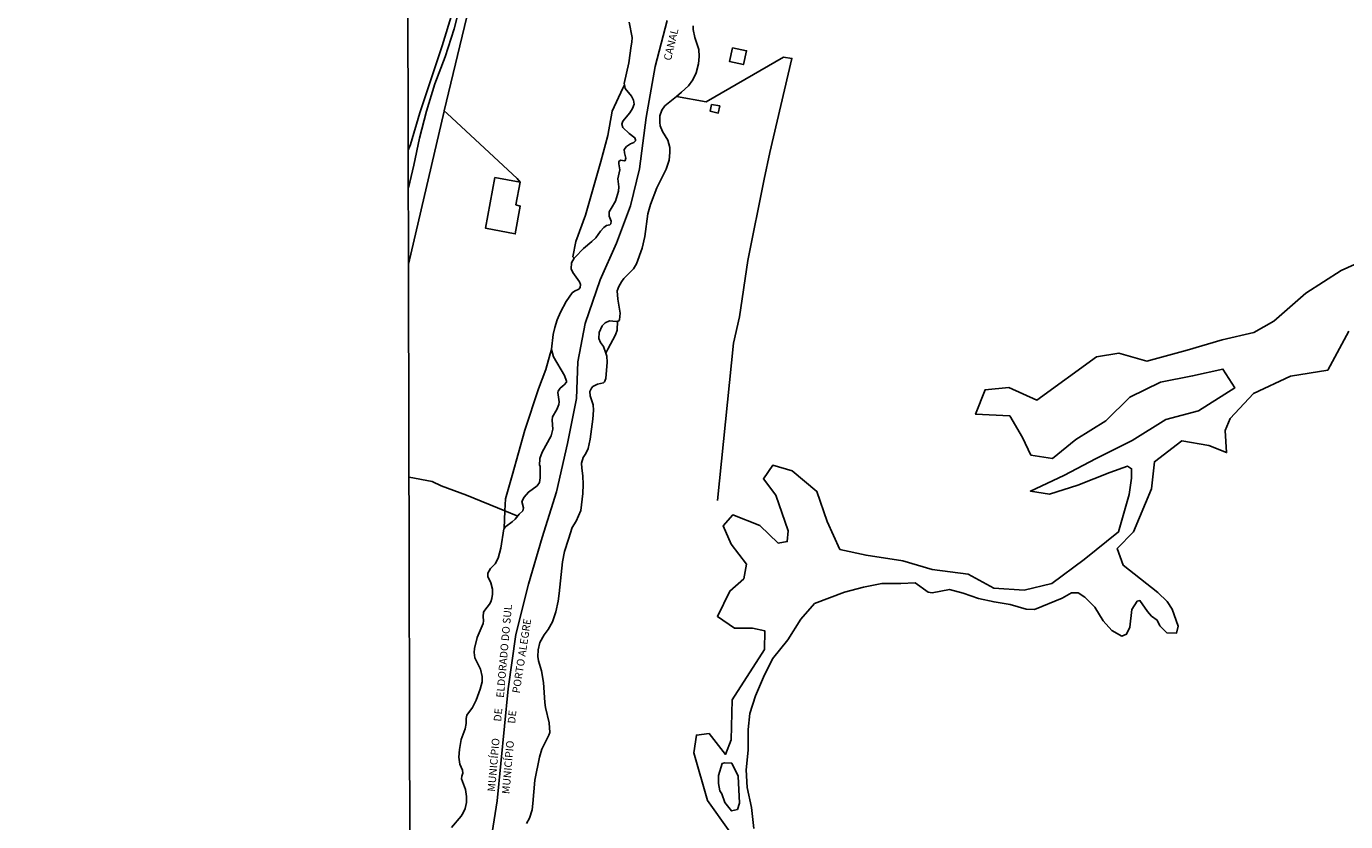
# Model space of a CAD drawing. Units: millimetres. Extents: x 173465 to 175886, y 1677035 to 1679814.
# Drawn here: x 174309 to 174741, y 1677678 to 1677938 of the extents above; entities that cross this region are included whole.
import ezdxf
from ezdxf.enums import TextEntityAlignment as Align

# ---------------------------------------------------------------- set-up
doc = ezdxf.new("R2010")
doc.units = ezdxf.units.MM
doc.header["$MEASUREMENT"] = 0
for name, color, linetype in [('IMAGEM', 7, 'Continuous'), ('V-BANHADO', 3, 'Continuous'), ('V-EDIFICACAO', 2, 'Continuous'), ('V-LIMITE', 6, 'Continuous'), ('V-LOTE', 1, 'Continuous'), ('V-NOME_DOS_LOGRADOUROS', 7, 'Continuous'), ('V-QUADRA', 2, 'Continuous'), ('V-REFERENCIA', 41, 'Continuous'), ('V-RIO', 140, 'Continuous'), ('X-LIMITE_1000', 7, 'Continuous')]:
    doc.layers.add(name, color=color, linetype=linetype)
picture_1 = doc.add_image_def('image1.jpg', size_in_pixel=(4032, 4629))

msp = doc.modelspace()

# ---------------------------------------------------------------- linework, layer by layer
at = {"layer": 'V-BANHADO'}
for points in [[(174497.31, 1677871.32), (174498.42, 1677872.51), (174499.29, 1677873.17), (174500.35, 1677873.38), (174500.67, 1677873.72), (174500.8, 1677874.57), (174500.2, 1677876.19), (174500.12, 1677876.87), (174500.18, 1677877.59), (174500.76, 1677878.67), (174500.76, 1677878.67), (174502.2, 1677881.08), (174503.22, 1677884.43), (174503.36, 1677885.85), (174503.03, 1677888.47), (174503.6, 1677891.36), (174503.28, 1677893.29), (174503.3, 1677894.03), (174503.41, 1677894.25), (174503.92, 1677894.54), (174505.03, 1677894.33), (174505.34, 1677894.4), (174505.56, 1677895.14), (174505.17, 1677896.88), (174505.11, 1677897.99), (174505.85, 1677898.96), (174507.13, 1677899.85), (174508.28, 1677900.34), (174508.77, 1677900.85), (174508.81, 1677901.18), (174508.58, 1677901.85), (174506.7, 1677903.26), (174506.7, 1677903.26), (174504.64, 1677905.27), (174504.26, 1677906.36), (174504.62, 1677907.3), (174506.96, 1677910.05), (174507.77, 1677911.44), (174508.3, 1677912.82), (174508.15, 1677914.18), (174507.51, 1677915.51), (174505.37, 1677918), (174505.13, 1677919.2), (174505.13, 1677919.2), (174504.63, 1677918.11), (174501.14, 1677910.53), (174499.67, 1677902.6), (174497.43, 1677894.06), (174492.39, 1677876.58), (174489.19, 1677867.88), (174488.22, 1677862.92), (174488.75, 1677862.46), (174488.75, 1677862.46), (174489.03, 1677862.76), (174491.79, 1677865.67), (174494.53, 1677867.9), (174495.74, 1677869.15), (174497.31, 1677871.32)], [(174499.03, 1677831.35), (174499.71, 1677832.63), (174502.22, 1677837.35), (174502.82, 1677838.84), (174502.84, 1677841.8), (174502.84, 1677841.8), (174502.46, 1677841.74), (174500.29, 1677841.89), (174498.89, 1677841.34), (174497.86, 1677840.36), (174496.89, 1677838.13), (174496.76, 1677836.11), (174497.29, 1677834.88), (174498.25, 1677833.54), (174499.03, 1677831.35)], [(174473.73, 1677785.88), (174476.58, 1677787.92), (174477.33, 1677788.99), (174477.62, 1677790.52), (174477.53, 1677794.53), (174477.35, 1677794.58), (174477.45, 1677796.89), (174478.19, 1677798.97), (174481.17, 1677804.26), (174481.72, 1677806.49), (174481.53, 1677809.43), (174481.53, 1677809.43), (174481.62, 1677810.56), (174483.01, 1677812.91), (174483.69, 1677814.57), (174483.81, 1677815.44), (174483.33, 1677818.48), (174483.42, 1677818.94), (174484.08, 1677819.9), (174485.4, 1677820.97), (174486.2, 1677821.92), (174486.22, 1677822.18), (174485.48, 1677824.02), (174481.94, 1677830.17), (174481.26, 1677832.57), (174481.26, 1677832.57), (174480.85, 1677831.12), (174479.44, 1677825.99), (174477.05, 1677819.66), (174472.51, 1677806.12), (174468.45, 1677791.29), (174466.18, 1677783.71), (174466.03, 1677779.75), (174466.03, 1677779.75), (174465.81, 1677773.98), (174465.81, 1677773.98), (174466.31, 1677774.64), (174468.42, 1677776.21), (174468.42, 1677776.21), (174469.44, 1677777.09), (174470.71, 1677778.63), (174471.86, 1677779.72), (174472.06, 1677780.72), (174471.56, 1677782.81), (174472.32, 1677784.23), (174473.73, 1677785.88)], [(174536.35, 1677688.16), (174537, 1677687.2), (174537.96, 1677684.3), (174540.18, 1677681.56), (174540.18, 1677681.56), (174542.11, 1677682.05), (174542.84, 1677684.06), (174542.4, 1677692.92), (174540.26, 1677697.19), (174537.93, 1677697.27), (174537.16, 1677697.09), (174537.16, 1677697.09), (174535.95, 1677693.16), (174535.95, 1677690.58)]]:
    msp.add_lwpolyline(points, close=True, dxfattribs=at)
for points in [[(174761.52, 1677868.27), (174739.76, 1677858.37), (174728.19, 1677850.96), (174717.75, 1677841.86), (174711.1, 1677838.08), (174700.82, 1677835.74), (174689.33, 1677832.36), (174676.15, 1677828.74), (174667, 1677831.32), (174659.62, 1677830.11), (174640.11, 1677816.02), (174630.96, 1677820.13), (174623.18, 1677819.41), (174620.08, 1677811.36), (174631.25, 1677810.88), (174635.4, 1677803.71), (174638.22, 1677798), (174645.27, 1677796.87), (174652.89, 1677803.07), (174662.68, 1677809.27), (174670.62, 1677816.92), (174680.58, 1677821.83), (174691.1, 1677823.92), (174701.06, 1677826.17), (174704.89, 1677819.97), (174693.04, 1677812.48), (174682.36, 1677809.66), (174671.28, 1677802.73), (174659.55, 1677796.93), (174648.95, 1677791.29), (174638.03, 1677786.22), (174644.28, 1677785.17), (174653.59, 1677788.15), (174664.03, 1677792.34), (174669.79, 1677794.35), (174671.12, 1677793.54), (174671.12, 1677790.48), (174670.39, 1677785.09), (174666.88, 1677772.85), (174655.63, 1677763.83), (174645.03, 1677756.02), (174635.96, 1677753.77), (174626.08, 1677754.41), (174617.66, 1677759.08), (174605.85, 1677760.61), (174596.22, 1677763.43), (174584.25, 1677765.2), (174575.66, 1677767.13), (174571.51, 1677776.23), (174568.16, 1677786.14), (174560.06, 1677792.82), (174553.73, 1677794.75), (174550.63, 1677790.24), (174554.66, 1677784.93), (174558.73, 1677773.17), (174558.45, 1677769.71), (174555.47, 1677769.22), (174549.42, 1677774.94), (174540.67, 1677778.48), (174537.49, 1677774.86), (174540.07, 1677768.9), (174545.11, 1677762.3), (174544.26, 1677757.55), (174539.67, 1677753.52), (174535.6, 1677745.23), (174541.2, 1677741.36), (174547.04, 1677741.36), (174547.04, 1677741.36), (174551.11, 1677740.47), (174550.95, 1677734.43), (174540.43, 1677717.92), (174540.07, 1677704.79), (174538.26, 1677700.04), (174532.85, 1677706.88), (174528.7, 1677706.4), (174527.81, 1677700.52), (174532.36, 1677684.98), (174539.66, 1677674.67)], [(174547.47, 1677675.82), (174546.72, 1677682.67), (174545.37, 1677689.19), (174544.99, 1677694.99), (174545.66, 1677701.39), (174545.68, 1677708.19), (174546.22, 1677713.46), (174548.05, 1677719.18), (174550.65, 1677725.34), (174553.57, 1677731.38), (174558.59, 1677737.54), (174562.88, 1677744.26), (174567.37, 1677749.41), (174577.2, 1677753.11), (174583.39, 1677754.8), (174589.38, 1677755.93), (174595.65, 1677756.01), (174600.27, 1677756.25), (174604.52, 1677753.15), (174605.91, 1677752.95), (174611.55, 1677754.04), (174616.04, 1677752.87), (174621.06, 1677751.02), (174626.12, 1677749.97), (174631.42, 1677749.16), (174636.68, 1677747.59), (174639.32, 1677747.47), (174648.43, 1677751.13), (174651.43, 1677752.98), (174653.71, 1677752.94), (174655.84, 1677751.53), (174659.13, 1677748.23), (174661.89, 1677743.8), (174664.69, 1677740.62), (174667.93, 1677738.77), (174669.52, 1677739.45), (174670.61, 1677741.71), (174671.23, 1677747.51), (174672.98, 1677750.21), (174673.87, 1677750.37), (174676.39, 1677746.83), (174677.7, 1677745.3), (174679.51, 1677744.01), (174680.42, 1677742.08), (174682.63, 1677739.86), (174685.83, 1677739.7), (174686.41, 1677742), (174684.44, 1677747.55), (174682.77, 1677750.05), (174679.7, 1677752.99), (174668.34, 1677761.93), (174666.43, 1677767.45), (174671.81, 1677772.93), (174677.71, 1677786.91), (174678.64, 1677795.85), (174687.55, 1677802.7), (174696.38, 1677801.17), (174702.22, 1677798.83), (174701.78, 1677806), (174703.39, 1677810.02), (174711.01, 1677818.15), (174723.14, 1677823.79), (174735.35, 1677825.8), (174742.24, 1677838.6)]]:
    msp.add_lwpolyline(points, dxfattribs=at)
at = {"layer": 'V-EDIFICACAO'}
for points in [[(174540.47, 1677931.33), (174539.49, 1677926.83), (174544.12, 1677925.81), (174545.14, 1677930.31), (174540.47, 1677931.33)], [(174533.67, 1677912.72), (174533.24, 1677910.55), (174535.88, 1677909.95), (174536.34, 1677912.29), (174533.67, 1677912.72)], [(174462.7, 1677888.88), (174459.68, 1677872.26), (174469.41, 1677870.39), (174471.07, 1677879.48), (174469.62, 1677879.95), (174470.98, 1677887.3), (174462.7, 1677888.88)]]:
    msp.add_lwpolyline(points, close=True, dxfattribs=at)
at = {"layer": 'V-LIMITE'}
msp.add_lwpolyline([(174519.11, 1677940.23), (174515.2, 1677925.16), (174512.26, 1677908.48), (174510.12, 1677891.64), (174507.1, 1677879.56), (174502.55, 1677867.4), (174497.19, 1677855.32), (174492.31, 1677841.06), (174489.93, 1677828.57), (174489.49, 1677816.49), (174486.47, 1677801.83), (174482.88, 1677785.96), (174478.24, 1677771.06), (174473.77, 1677755.75), (174469.62, 1677739.32), (174467.08, 1677721.52), (174463.46, 1677684.86), (174460.52, 1677666.25)], dxfattribs=at)
at = {"layer": 'V-LOTE'}
for points in [[(174471.65, 1678013.96), (174472.23, 1678011.96), (174468.07, 1677999.51), (174464.74, 1677988.8), (174456.75, 1677955.31), (174454.26, 1677944.12), (174446.15, 1677910.71)], [(174535.56, 1677783.16), (174540.86, 1677834.67), (174542.78, 1677843.3), (174545.5, 1677861.68), (174550.85, 1677888.26), (174552.73, 1677897.01), (174559.95, 1677927.84), (174557.21, 1677928.21), (174531.94, 1677913.61), (174522.15, 1677915.35)], [(174446.15, 1677910.71), (174446.11, 1677910.55), (174434.5, 1677860.46)], [(174470.98, 1677887.3), (174469.99, 1677888.51), (174447.15, 1677909.78), (174446.15, 1677910.71)], [(174434.66, 1677790.78), (174442.22, 1677789.33), (174445.19, 1677787.95), (174453.42, 1677784.85), (174466.03, 1677779.75), (174470.23, 1677778.05)]]:
    msp.add_lwpolyline(points, dxfattribs=at)
at = {"layer": 'V-QUADRA'}
msp.add_lwpolyline([(174473.13, 1677677.43), (174474.05, 1677679.22), (174474.9, 1677681.9), (174475.21, 1677683.98), (174475.77, 1677691.58), (174477.4, 1677699.15), (174478.06, 1677701.78), (174480.43, 1677706.3), (174480.68, 1677707.27), (174480.53, 1677710.41), (174479.29, 1677715.38), (174479.06, 1677717), (174478.64, 1677723.63), (174477.96, 1677727.41), (174477, 1677730.68), (174476.81, 1677732.04), (174476.87, 1677734.25), (174477.49, 1677736.72), (174478.85, 1677739.14), (174480.21, 1677740.9), (174481.59, 1677743.43), (174482.72, 1677746.7), (174483.48, 1677750.23), (174483.82, 1677752.69), (174484.84, 1677763.02), (174485.58, 1677766.42), (174486.82, 1677770.46), (174488.01, 1677774.28), (174489.33, 1677776.38), (174490.9, 1677779.86), (174491.54, 1677785.46), (174491.68, 1677788.43), (174491.56, 1677791.2), (174491.17, 1677793.7), (174491.11, 1677795.32), (174491.66, 1677797.19), (174492.51, 1677798.55), (174493.28, 1677800.2), (174493.98, 1677803.18), (174494.83, 1677809.72), (174495, 1677812.7), (174494.91, 1677814.4), (174493.89, 1677817.42), (174493.81, 1677818.78), (174494.36, 1677819.92), (174494.85, 1677820.43), (174496.3, 1677821.17), (174498.25, 1677821.66), (174498.63, 1677822), (174499.01, 1677823.03), (174499.48, 1677828.42), (174499.37, 1677830.42), (174499.03, 1677831.35), (174498.25, 1677833.54), (174497.29, 1677834.88), (174496.76, 1677836.11), (174496.89, 1677838.13), (174497.86, 1677840.36), (174498.89, 1677841.34), (174500.29, 1677841.89), (174502.46, 1677841.74), (174502.84, 1677841.8), (174503.22, 1677841.87), (174503.52, 1677842.28), (174503.71, 1677844.4), (174503.01, 1677849.08), (174502.82, 1677851.71), (174503.35, 1677853.2), (174504.15, 1677854.69), (174504.96, 1677855.81), (174508.11, 1677858.91), (174509.11, 1677860.63), (174511, 1677865.73), (174511.83, 1677869.56), (174512.85, 1677877), (174513.65, 1677880.06), (174515.71, 1677885.5), (174518.77, 1677891.61), (174519.8, 1677894.55), (174520.05, 1677897.01), (174520.01, 1677898.63), (174519.35, 1677901.05), (174517.63, 1677903.94), (174516.86, 1677905.77), (174516.69, 1677906.83), (174516.74, 1677909), (174517.35, 1677910.91), (174518.41, 1677912.27), (174522.15, 1677915.35), (174523.87, 1677916.77), (174526.15, 1677918.85), (174527.55, 1677920.77), (174528.65, 1677923.06), (174529.44, 1677926.04), (174529.63, 1677928.5), (174529.46, 1677930.71), (174528.14, 1677934.62), (174527.68, 1677937.34), (174527.65, 1677938.49)], dxfattribs=at)
at = {"layer": 'V-REFERENCIA'}
for points in [[(174434.44, 1677885.45), (174436.2, 1677892.88), (174438.04, 1677901.72), (174440.32, 1677910.6), (174443.13, 1677919.48), (174446.5, 1677928.36), (174449.47, 1677937.48), (174456.51, 1677965.68)], [(174448.92, 1677942.97), (174445.46, 1677931.95), (174438.14, 1677910.07), (174435.17, 1677899.66), (174434.41, 1677897.84)]]:
    msp.add_lwpolyline(points, dxfattribs=at)
at = {"layer": 'V-RIO'}
for points in [[(174448.53, 1677676.18), (174451.71, 1677679.86), (174452.42, 1677680.96), (174453.03, 1677682.32), (174453.44, 1677684.27), (174453.48, 1677686.31), (174453.14, 1677688.61), (174451.86, 1677692.05), (174451.88, 1677692.9), (174452.23, 1677693.96), (174452.2, 1677694.86), (174451.29, 1677696.9), (174450.97, 1677699.19), (174451.12, 1677701.66), (174451.72, 1677704.93), (174453.01, 1677708.46), (174453.31, 1677710.11), (174453.33, 1677711.81), (174453.54, 1677712.93), (174455.45, 1677715.42), (174456.67, 1677717.85), (174457.98, 1677721.37), (174458.54, 1677723.84), (174458.6, 1677725.58), (174458.03, 1677727.92), (174456.22, 1677731.7), (174455.99, 1677733.4), (174456.05, 1677734.76), (174456.92, 1677738.29), (174458.92, 1677742.92), (174459.02, 1677743.77), (174458.9, 1677745.21), (174459.05, 1677746.57), (174459.41, 1677747.23), (174460.98, 1677749.17), (174461.43, 1677749.97), (174461.75, 1677751.08), (174461.98, 1677752.44), (174461.96, 1677754.18), (174461.4, 1677756.22), (174460.43, 1677758.22), (174460.45, 1677759.32), (174461.32, 1677760.94), (174462.83, 1677762.43), (174463.85, 1677764.3), (174464.68, 1677767.57), (174465.71, 1677773.85), (174465.81, 1677773.98), (174466.31, 1677774.64), (174468.42, 1677776.21), (174469.44, 1677777.09), (174470.71, 1677778.63), (174471.86, 1677779.72), (174472.06, 1677780.72), (174471.56, 1677782.81), (174472.32, 1677784.23), (174473.73, 1677785.88), (174476.58, 1677787.92), (174477.33, 1677788.99), (174477.62, 1677790.52), (174477.53, 1677794.53), (174477.35, 1677794.58), (174477.45, 1677796.89), (174478.19, 1677798.97), (174481.17, 1677804.26), (174481.72, 1677806.49), (174481.53, 1677809.43), (174481.62, 1677810.56), (174483.01, 1677812.91), (174483.69, 1677814.57), (174483.81, 1677815.44), (174483.33, 1677818.48), (174483.42, 1677818.94), (174484.08, 1677819.9), (174485.4, 1677820.97), (174486.2, 1677821.92), (174486.22, 1677822.18), (174485.48, 1677824.02), (174481.94, 1677830.17), (174481.26, 1677832.57), (174481.23, 1677832.67), (174481.8, 1677837.43), (174482.33, 1677839.81), (174483.12, 1677842.28), (174484.2, 1677844.74), (174486.05, 1677848.27), (174488.03, 1677851.09), (174488.86, 1677851.69), (174490.18, 1677852.32), (174490.62, 1677852.85), (174490.73, 1677853.88), (174490.49, 1677854.73), (174488.24, 1677857.79), (174487.71, 1677858.93), (174487.81, 1677860.92), (174488.75, 1677862.46), (174489.03, 1677862.76), (174491.79, 1677865.67), (174494.53, 1677867.9), (174495.74, 1677869.15), (174497.31, 1677871.32), (174498.42, 1677872.51), (174499.29, 1677873.17), (174500.35, 1677873.38), (174500.67, 1677873.72), (174500.8, 1677874.57), (174500.2, 1677876.19), (174500.12, 1677876.87), (174500.18, 1677877.59), (174500.76, 1677878.67), (174502.2, 1677881.08), (174503.22, 1677884.43), (174503.36, 1677885.85), (174503.03, 1677888.47), (174503.6, 1677891.36), (174503.28, 1677893.29), (174503.3, 1677894.03), (174503.41, 1677894.25), (174503.92, 1677894.54), (174505.03, 1677894.33), (174505.34, 1677894.4), (174505.56, 1677895.14), (174505.17, 1677896.88), (174505.11, 1677897.99), (174505.85, 1677898.96), (174507.13, 1677899.85), (174508.28, 1677900.34), (174508.77, 1677900.85), (174508.81, 1677901.18), (174508.58, 1677901.85), (174506.7, 1677903.26), (174504.64, 1677905.27), (174504.26, 1677906.36), (174504.62, 1677907.3), (174506.96, 1677910.05), (174507.77, 1677911.44), (174508.3, 1677912.82), (174508.15, 1677914.18), (174507.51, 1677915.51), (174505.37, 1677918), (174505.13, 1677919.2), (174505.05, 1677919.62), (174506.62, 1677926.38), (174507.36, 1677931.94), (174507.6, 1677933.13), (174507.66, 1677934.71), (174506.66, 1677939.64)], [(174473.13, 1677677.43), (174474.05, 1677679.22), (174474.9, 1677681.9), (174475.21, 1677683.98), (174475.77, 1677691.58), (174477.4, 1677699.15), (174478.06, 1677701.78), (174480.43, 1677706.3), (174480.68, 1677707.27), (174480.53, 1677710.41), (174479.29, 1677715.38), (174479.06, 1677717), (174478.64, 1677723.63), (174477.96, 1677727.41), (174477, 1677730.68), (174476.81, 1677732.04), (174476.87, 1677734.25), (174477.49, 1677736.72), (174478.85, 1677739.14), (174480.21, 1677740.9), (174481.59, 1677743.43), (174482.72, 1677746.7), (174483.48, 1677750.23), (174483.82, 1677752.69), (174484.84, 1677763.02), (174485.58, 1677766.42), (174486.82, 1677770.46), (174488.01, 1677774.28), (174489.33, 1677776.38), (174490.9, 1677779.86), (174491.54, 1677785.46), (174491.68, 1677788.43), (174491.56, 1677791.2), (174491.17, 1677793.7), (174491.11, 1677795.32), (174491.66, 1677797.19), (174492.51, 1677798.55), (174493.28, 1677800.2), (174493.98, 1677803.18), (174494.83, 1677809.72), (174495, 1677812.7), (174494.91, 1677814.4), (174493.89, 1677817.42), (174493.81, 1677818.78), (174494.36, 1677819.92), (174494.85, 1677820.43), (174496.3, 1677821.17), (174498.25, 1677821.66), (174498.63, 1677822), (174499.01, 1677823.03), (174499.48, 1677828.42), (174499.37, 1677830.42), (174499.03, 1677831.35), (174498.25, 1677833.54), (174497.29, 1677834.88), (174496.76, 1677836.11), (174496.89, 1677838.13), (174497.86, 1677840.36), (174498.89, 1677841.34), (174500.29, 1677841.89), (174502.46, 1677841.74), (174502.84, 1677841.8), (174503.22, 1677841.87), (174503.52, 1677842.28), (174503.71, 1677844.4), (174503.01, 1677849.08), (174502.82, 1677851.71), (174503.35, 1677853.2), (174504.15, 1677854.69), (174504.96, 1677855.81), (174508.11, 1677858.91), (174509.11, 1677860.63), (174511, 1677865.73), (174511.83, 1677869.56), (174512.85, 1677877), (174513.65, 1677880.06), (174515.71, 1677885.5), (174518.77, 1677891.61), (174519.8, 1677894.55), (174520.05, 1677897.01), (174520.01, 1677898.63), (174519.35, 1677901.05), (174517.63, 1677903.94), (174516.86, 1677905.77), (174516.69, 1677906.83), (174516.74, 1677909), (174517.35, 1677910.91), (174518.41, 1677912.27), (174522.15, 1677915.35), (174523.87, 1677916.77), (174526.15, 1677918.85), (174527.55, 1677920.77), (174528.65, 1677923.06), (174529.44, 1677926.04), (174529.63, 1677928.5), (174529.46, 1677930.71), (174528.14, 1677934.62), (174527.68, 1677937.34), (174527.65, 1677938.49)]]:
    msp.add_lwpolyline(points, dxfattribs=at)
at = {"layer": 'X-LIMITE_1000'}
msp.add_line((174436.4, 1677037.28), (174429.99, 1679808.67), dxfattribs=at)

# ---------------------------------------------------------------- texts
at = {"layer": 'V-NOME_DOS_LOGRADOUROS'}
for s, rotation, p in [('CANAL', 76.3911, (174521.1, 1677926.74)), ('ELDORADO DO SUL', 85, (174466.44, 1677718.43)), ('PORTO ALEGRE', 81.1587, (174471.63, 1677719.79)), ('DE', 85, (174465.59, 1677710.64)), ('DE', 85, (174470.19, 1677709.97)), ('MUNICÍPIO', 85, (174463.56, 1677687.7)), ('MUNICÍPIO', 85, (174468.27, 1677686.91))]:
    msp.add_text(s, height=2.5, rotation=rotation, dxfattribs=at).set_placement(p, align=Align.BOTTOM_LEFT)

# ---------------------------------------------------------------- referenced raster images: frames only (the image files are external)
at = {"layer": 'IMAGEM'}
image = msp.add_image(picture_1, insert=(173465.43, 1677035.07), size_in_units=(2420.35, 2778.72), dxfattribs=at)
image.dxf.flags = 7

doc.saveas('drawing.dxf')
